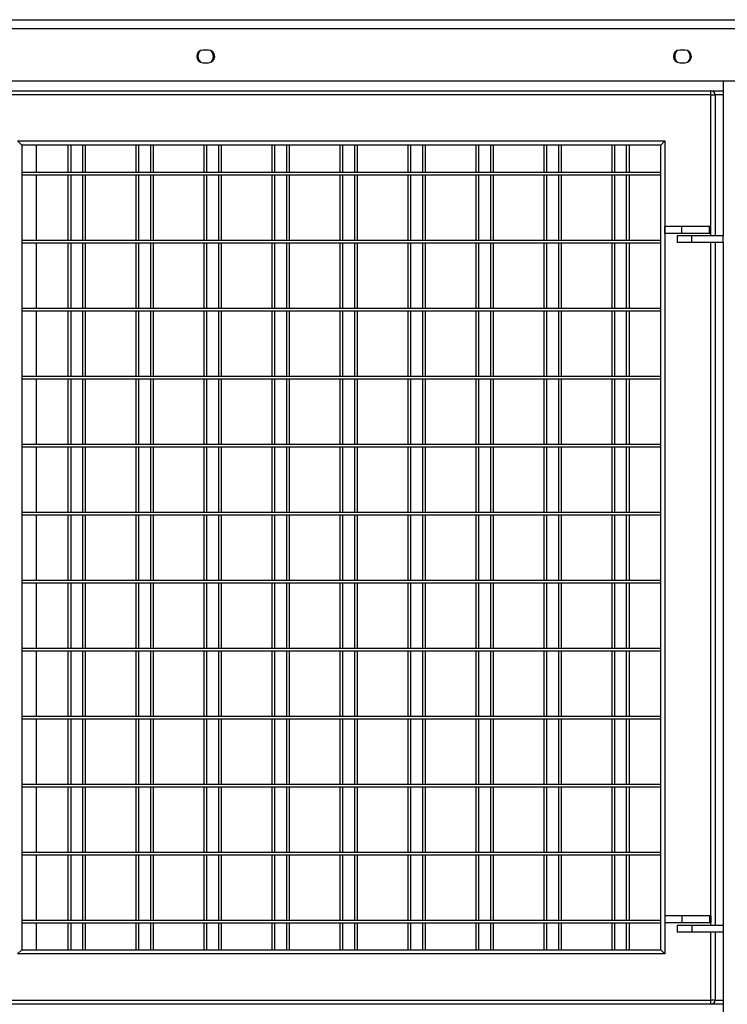
# Model space of a CAD drawing. Units: millimetres. Extents: x 115 to 285, y 132 to 181.
# Drawn here: x 139 to 144, y 148 to 155 of the extents above; entities that cross this region are included whole.
import ezdxf

# ---------------------------------------------------------------- set-up
doc = ezdxf.new("R2010")
doc.units = ezdxf.units.MM

msp = doc.modelspace()

# ---------------------------------------------------------------- linework, layer by layer
at = {"color": 7, "linetype": 'Continuous', "lineweight": 25}
for p, q in [((137.9025, 155.0525), (149.7173, 155.0525)), ((137.9025, 154.9865), (149.7173, 154.9865)), ((139.9739, 154.829), (139.9339, 154.829)), ((143.4806, 154.829), (143.4406, 154.829)), ((139.9339, 154.736), (139.9739, 154.736)), ((143.4406, 154.736), (143.4806, 154.736)), ((137.8865, 154.6025), (149.7073, 154.6025)), ((143.7606, 154.6025), (143.7606, 153.4625)), ((138.2306, 154.5303), (143.6706, 154.5303)), ((143.6706, 154.5003), (138.2306, 154.5003)), ((143.6706, 154.5303), (143.7606, 154.5303)), ((143.6706, 154.5003), (143.6706, 154.5303)), ((143.6706, 154.5003), (143.7006, 154.5003)), ((143.7006, 154.5003), (143.7006, 153.4625)), ((138.5706, 154.1603), (143.3306, 154.1603)), ((138.6006, 154.1303), (138.5706, 154.1603)), ((138.6006, 154.1303), (138.6006, 148.2103)), ((143.3006, 154.1303), (138.6006, 154.1303)), ((138.7077, 154.1303), (138.7077, 153.9303)), ((138.9406, 154.1303), (138.9406, 153.9303)), ((138.9606, 154.1303), (138.9606, 153.9303)), ((139.0477, 154.1303), (139.0477, 153.9303)), ((139.0677, 154.1303), (139.0677, 153.9303)), ((139.4406, 154.1303), (139.4406, 153.9303)), ((139.4606, 154.1303), (139.4606, 153.9303)), ((139.5477, 154.1303), (139.5477, 153.9303)), ((139.5677, 154.1303), (139.5677, 153.9303)), ((139.9406, 154.1303), (139.9406, 153.9303)), ((139.9606, 154.1303), (139.9606, 153.9303)), ((140.0477, 154.1303), (140.0477, 153.9303)), ((140.0677, 154.1303), (140.0677, 153.9303)), ((140.4406, 154.1303), (140.4406, 153.9303)), ((140.4606, 154.1303), (140.4606, 153.9303)), ((140.5477, 154.1303), (140.5477, 153.9303)), ((140.5677, 154.1303), (140.5677, 153.9303)), ((140.9406, 154.1303), (140.9406, 153.9303)), ((140.9606, 154.1303), (140.9606, 153.9303)), ((141.0477, 154.1303), (141.0477, 153.9303)), ((141.0677, 154.1303), (141.0677, 153.9303)), ((141.4406, 154.1303), (141.4406, 153.9303)), ((141.4606, 154.1303), (141.4606, 153.9303)), ((141.5477, 154.1303), (141.5477, 153.9303)), ((141.5677, 154.1303), (141.5677, 153.9303)), ((141.9406, 154.1303), (141.9406, 153.9303)), ((141.9606, 154.1303), (141.9606, 153.9303)), ((142.0477, 154.1303), (142.0477, 153.9303)), ((142.0677, 154.1303), (142.0677, 153.9303)), ((142.4406, 154.1303), (142.4406, 153.9303)), ((142.4606, 154.1303), (142.4606, 153.9303)), ((142.5477, 154.1303), (142.5477, 153.9303)), ((142.5677, 154.1303), (142.5677, 153.9303)), ((142.9406, 154.1303), (142.9406, 153.9303)), ((142.9606, 154.1303), (142.9606, 153.9303)), ((143.0477, 154.1303), (143.0477, 153.9303)), ((143.0677, 154.1303), (143.0677, 153.9303)), ((143.3306, 154.1603), (143.3006, 154.1303)), ((143.3006, 148.2103), (143.3006, 154.1303)), ((143.3306, 154.1603), (143.3306, 148.1803)), ((138.6006, 153.9303), (143.3006, 153.9303)), ((138.6006, 153.9103), (143.3006, 153.9103)), ((138.7077, 153.9103), (138.7077, 153.4303)), ((138.9406, 153.9103), (138.9406, 153.4303)), ((138.9606, 153.9103), (138.9606, 153.4303)), ((139.0477, 153.9103), (139.0477, 153.4303)), ((139.0677, 153.9103), (139.0677, 153.4303)), ((139.4406, 153.9103), (139.4406, 153.4303)), ((139.4606, 153.9103), (139.4606, 153.4303)), ((139.5477, 153.9103), (139.5477, 153.4303)), ((139.5677, 153.9103), (139.5677, 153.4303)), ((139.9406, 153.9103), (139.9406, 153.4303)), ((139.9606, 153.9103), (139.9606, 153.4303)), ((140.0477, 153.9103), (140.0477, 153.4303)), ((140.0677, 153.9103), (140.0677, 153.4303)), ((140.4406, 153.9103), (140.4406, 153.4303)), ((140.4606, 153.9103), (140.4606, 153.4303)), ((140.5477, 153.9103), (140.5477, 153.4303)), ((140.5677, 153.9103), (140.5677, 153.4303)), ((140.9406, 153.9103), (140.9406, 153.4303)), ((140.9606, 153.9103), (140.9606, 153.4303)), ((141.0477, 153.9103), (141.0477, 153.4303)), ((141.0677, 153.9103), (141.0677, 153.4303)), ((141.4406, 153.9103), (141.4406, 153.4303)), ((141.4606, 153.9103), (141.4606, 153.4303)), ((141.5477, 153.9103), (141.5477, 153.4303)), ((141.5677, 153.9103), (141.5677, 153.4303)), ((141.9406, 153.9103), (141.9406, 153.4303)), ((141.9606, 153.9103), (141.9606, 153.4303)), ((142.0477, 153.9103), (142.0477, 153.4303)), ((142.0677, 153.9103), (142.0677, 153.4303)), ((142.4406, 153.9103), (142.4406, 153.4303)), ((142.4606, 153.9103), (142.4606, 153.4303)), ((142.5477, 153.9103), (142.5477, 153.4303)), ((142.5677, 153.9103), (142.5677, 153.4303)), ((142.9406, 153.9103), (142.9406, 153.4303)), ((142.9606, 153.9103), (142.9606, 153.4303)), ((143.0477, 153.9103), (143.0477, 153.4303)), ((143.0677, 153.9103), (143.0677, 153.4303)), ((143.3306, 153.4803), (143.3306, 153.5303)), ((143.4554, 153.5303), (143.3306, 153.5303)), ((143.4554, 153.4803), (143.3306, 153.4803)), ((143.4554, 153.4803), (143.4554, 153.5303)), ((143.6604, 153.5303), (143.4554, 153.5303)), ((143.6604, 153.4803), (143.4554, 153.4803)), ((143.6604, 153.4803), (143.6604, 153.5303)), ((143.6706, 153.5303), (143.6604, 153.5303)), ((143.6706, 153.4803), (143.6604, 153.4803)), ((143.6706, 153.4803), (143.6706, 153.5303)), ((138.6006, 153.4303), (143.3006, 153.4303)), ((138.6006, 153.4103), (143.3006, 153.4103)), ((138.7077, 153.4103), (138.7077, 152.9303)), ((138.9406, 153.4103), (138.9406, 152.9303)), ((138.9606, 153.4103), (138.9606, 152.9303)), ((139.0477, 153.4103), (139.0477, 152.9303)), ((139.0677, 153.4103), (139.0677, 152.9303)), ((139.4406, 153.4103), (139.4406, 152.9303)), ((139.4606, 153.4103), (139.4606, 152.9303)), ((139.5477, 153.4103), (139.5477, 152.9303)), ((139.5677, 153.4103), (139.5677, 152.9303)), ((139.9406, 153.4103), (139.9406, 152.9303)), ((139.9606, 153.4103), (139.9606, 152.9303)), ((140.0477, 153.4103), (140.0477, 152.9303)), ((140.0677, 153.4103), (140.0677, 152.9303)), ((140.4406, 153.4103), (140.4406, 152.9303)), ((140.4606, 153.4103), (140.4606, 152.9303)), ((140.5477, 153.4103), (140.5477, 152.9303)), ((140.5677, 153.4103), (140.5677, 152.9303)), ((140.9406, 153.4103), (140.9406, 152.9303)), ((140.9606, 153.4103), (140.9606, 152.9303)), ((141.0477, 153.4103), (141.0477, 152.9303)), ((141.0677, 153.4103), (141.0677, 152.9303)), ((141.4406, 153.4103), (141.4406, 152.9303)), ((141.4606, 153.4103), (141.4606, 152.9303)), ((141.5477, 153.4103), (141.5477, 152.9303)), ((141.5677, 153.4103), (141.5677, 152.9303)), ((141.9406, 153.4103), (141.9406, 152.9303)), ((141.9606, 153.4103), (141.9606, 152.9303)), ((142.0477, 153.4103), (142.0477, 152.9303)), ((142.0677, 153.4103), (142.0677, 152.9303)), ((142.4406, 153.4103), (142.4406, 152.9303)), ((142.4606, 153.4103), (142.4606, 152.9303)), ((142.5477, 153.4103), (142.5477, 152.9303)), ((142.5677, 153.4103), (142.5677, 152.9303)), ((142.9406, 153.4103), (142.9406, 152.9303)), ((142.9606, 153.4103), (142.9606, 152.9303)), ((143.0477, 153.4103), (143.0477, 152.9303)), ((143.0677, 153.4103), (143.0677, 152.9303)), ((143.4206, 153.4625), (143.4206, 153.4125)), ((143.5306, 153.4625), (143.4206, 153.4625)), ((143.5306, 153.4125), (143.4206, 153.4125)), ((143.5306, 153.4125), (143.5306, 153.4625)), ((143.7606, 153.4625), (143.5306, 153.4625)), ((143.7606, 153.4125), (143.5306, 153.4125)), ((143.7006, 153.4125), (143.7006, 148.3925)), ((143.7606, 153.4125), (143.7606, 153.4625)), ((143.7606, 153.4125), (143.7606, 148.3925)), ((138.6006, 152.9303), (143.3006, 152.9303)), ((138.6006, 152.9103), (143.3006, 152.9103)), ((138.7077, 152.9103), (138.7077, 152.4303)), ((138.9406, 152.9103), (138.9406, 152.4303)), ((138.9606, 152.9103), (138.9606, 152.4303)), ((139.0477, 152.9103), (139.0477, 152.4303)), ((139.0677, 152.9103), (139.0677, 152.4303)), ((139.4406, 152.9103), (139.4406, 152.4303)), ((139.4606, 152.9103), (139.4606, 152.4303)), ((139.5477, 152.9103), (139.5477, 152.4303)), ((139.5677, 152.9103), (139.5677, 152.4303)), ((139.9406, 152.9103), (139.9406, 152.4303)), ((139.9606, 152.9103), (139.9606, 152.4303)), ((140.0477, 152.9103), (140.0477, 152.4303)), ((140.0677, 152.9103), (140.0677, 152.4303)), ((140.4406, 152.9103), (140.4406, 152.4303)), ((140.4606, 152.9103), (140.4606, 152.4303)), ((140.5477, 152.9103), (140.5477, 152.4303)), ((140.5677, 152.9103), (140.5677, 152.4303)), ((140.9406, 152.9103), (140.9406, 152.4303)), ((140.9606, 152.9103), (140.9606, 152.4303)), ((141.0477, 152.9103), (141.0477, 152.4303)), ((141.0677, 152.9103), (141.0677, 152.4303)), ((141.4406, 152.9103), (141.4406, 152.4303)), ((141.4606, 152.9103), (141.4606, 152.4303)), ((141.5477, 152.9103), (141.5477, 152.4303)), ((141.5677, 152.9103), (141.5677, 152.4303)), ((141.9406, 152.9103), (141.9406, 152.4303)), ((141.9606, 152.9103), (141.9606, 152.4303)), ((142.0477, 152.9103), (142.0477, 152.4303)), ((142.0677, 152.9103), (142.0677, 152.4303)), ((142.4406, 152.9103), (142.4406, 152.4303)), ((142.4606, 152.9103), (142.4606, 152.4303)), ((142.5477, 152.9103), (142.5477, 152.4303)), ((142.5677, 152.9103), (142.5677, 152.4303)), ((142.9406, 152.9103), (142.9406, 152.4303)), ((142.9606, 152.9103), (142.9606, 152.4303)), ((143.0477, 152.9103), (143.0477, 152.4303)), ((143.0677, 152.9103), (143.0677, 152.4303)), ((138.6006, 152.4303), (143.3006, 152.4303)), ((138.6006, 152.4103), (143.3006, 152.4103)), ((138.7077, 152.4103), (138.7077, 151.9303)), ((138.9406, 152.4103), (138.9406, 151.9303)), ((138.9606, 152.4103), (138.9606, 151.9303)), ((139.0477, 152.4103), (139.0477, 151.9303)), ((139.0677, 152.4103), (139.0677, 151.9303)), ((139.4406, 152.4103), (139.4406, 151.9303)), ((139.4606, 152.4103), (139.4606, 151.9303)), ((139.5477, 152.4103), (139.5477, 151.9303)), ((139.5677, 152.4103), (139.5677, 151.9303)), ((139.9406, 152.4103), (139.9406, 151.9303)), ((139.9606, 152.4103), (139.9606, 151.9303)), ((140.0477, 152.4103), (140.0477, 151.9303)), ((140.0677, 152.4103), (140.0677, 151.9303)), ((140.4406, 152.4103), (140.4406, 151.9303)), ((140.4606, 152.4103), (140.4606, 151.9303)), ((140.5477, 152.4103), (140.5477, 151.9303)), ((140.5677, 152.4103), (140.5677, 151.9303)), ((140.9406, 152.4103), (140.9406, 151.9303)), ((140.9606, 152.4103), (140.9606, 151.9303)), ((141.0477, 152.4103), (141.0477, 151.9303)), ((141.0677, 152.4103), (141.0677, 151.9303)), ((141.4406, 152.4103), (141.4406, 151.9303)), ((141.4606, 152.4103), (141.4606, 151.9303)), ((141.5477, 152.4103), (141.5477, 151.9303)), ((141.5677, 152.4103), (141.5677, 151.9303)), ((141.9406, 152.4103), (141.9406, 151.9303)), ((141.9606, 152.4103), (141.9606, 151.9303)), ((142.0477, 152.4103), (142.0477, 151.9303)), ((142.0677, 152.4103), (142.0677, 151.9303)), ((142.4406, 152.4103), (142.4406, 151.9303)), ((142.4606, 152.4103), (142.4606, 151.9303)), ((142.5477, 152.4103), (142.5477, 151.9303)), ((142.5677, 152.4103), (142.5677, 151.9303)), ((142.9406, 152.4103), (142.9406, 151.9303)), ((142.9606, 152.4103), (142.9606, 151.9303)), ((143.0477, 152.4103), (143.0477, 151.9303)), ((143.0677, 152.4103), (143.0677, 151.9303)), ((138.6006, 151.9303), (143.3006, 151.9303)), ((138.6006, 151.9103), (143.3006, 151.9103)), ((138.7077, 151.9103), (138.7077, 151.4303)), ((138.9406, 151.9103), (138.9406, 151.4303)), ((138.9606, 151.9103), (138.9606, 151.4303)), ((139.0477, 151.9103), (139.0477, 151.4303)), ((139.0677, 151.9103), (139.0677, 151.4303)), ((139.4406, 151.9103), (139.4406, 151.4303)), ((139.4606, 151.9103), (139.4606, 151.4303)), ((139.5477, 151.9103), (139.5477, 151.4303)), ((139.5677, 151.9103), (139.5677, 151.4303)), ((139.9406, 151.9103), (139.9406, 151.4303)), ((139.9606, 151.9103), (139.9606, 151.4303)), ((140.0477, 151.9103), (140.0477, 151.4303)), ((140.0677, 151.9103), (140.0677, 151.4303)), ((140.4406, 151.9103), (140.4406, 151.4303)), ((140.4606, 151.9103), (140.4606, 151.4303)), ((140.5477, 151.9103), (140.5477, 151.4303)), ((140.5677, 151.9103), (140.5677, 151.4303)), ((140.9406, 151.9103), (140.9406, 151.4303)), ((140.9606, 151.9103), (140.9606, 151.4303)), ((141.0477, 151.9103), (141.0477, 151.4303)), ((141.0677, 151.9103), (141.0677, 151.4303)), ((141.4406, 151.9103), (141.4406, 151.4303)), ((141.4606, 151.9103), (141.4606, 151.4303)), ((141.5477, 151.9103), (141.5477, 151.4303)), ((141.5677, 151.9103), (141.5677, 151.4303)), ((141.9406, 151.9103), (141.9406, 151.4303)), ((141.9606, 151.9103), (141.9606, 151.4303)), ((142.0477, 151.9103), (142.0477, 151.4303)), ((142.0677, 151.9103), (142.0677, 151.4303)), ((142.4406, 151.9103), (142.4406, 151.4303)), ((142.4606, 151.9103), (142.4606, 151.4303)), ((142.5477, 151.9103), (142.5477, 151.4303)), ((142.5677, 151.9103), (142.5677, 151.4303)), ((142.9406, 151.9103), (142.9406, 151.4303)), ((142.9606, 151.9103), (142.9606, 151.4303)), ((143.0477, 151.9103), (143.0477, 151.4303)), ((143.0677, 151.9103), (143.0677, 151.4303)), ((138.6006, 151.4303), (143.3006, 151.4303)), ((138.6006, 151.4103), (143.3006, 151.4103)), ((138.7077, 151.4103), (138.7077, 150.9303)), ((138.9406, 151.4103), (138.9406, 150.9303)), ((138.9606, 151.4103), (138.9606, 150.9303)), ((139.0477, 151.4103), (139.0477, 150.9303)), ((139.0677, 151.4103), (139.0677, 150.9303)), ((139.4406, 151.4103), (139.4406, 150.9303)), ((139.4606, 151.4103), (139.4606, 150.9303)), ((139.5477, 151.4103), (139.5477, 150.9303)), ((139.5677, 151.4103), (139.5677, 150.9303)), ((139.9406, 151.4103), (139.9406, 150.9303)), ((139.9606, 151.4103), (139.9606, 150.9303)), ((140.0477, 151.4103), (140.0477, 150.9303)), ((140.0677, 151.4103), (140.0677, 150.9303)), ((140.4406, 151.4103), (140.4406, 150.9303)), ((140.4606, 151.4103), (140.4606, 150.9303)), ((140.5477, 151.4103), (140.5477, 150.9303)), ((140.5677, 151.4103), (140.5677, 150.9303)), ((140.9406, 151.4103), (140.9406, 150.9303)), ((140.9606, 151.4103), (140.9606, 150.9303)), ((141.0477, 151.4103), (141.0477, 150.9303)), ((141.0677, 151.4103), (141.0677, 150.9303)), ((141.4406, 151.4103), (141.4406, 150.9303)), ((141.4606, 151.4103), (141.4606, 150.9303)), ((141.5477, 151.4103), (141.5477, 150.9303)), ((141.5677, 151.4103), (141.5677, 150.9303)), ((141.9406, 151.4103), (141.9406, 150.9303)), ((141.9606, 151.4103), (141.9606, 150.9303)), ((142.0477, 151.4103), (142.0477, 150.9303)), ((142.0677, 151.4103), (142.0677, 150.9303)), ((142.4406, 151.4103), (142.4406, 150.9303)), ((142.4606, 151.4103), (142.4606, 150.9303)), ((142.5477, 151.4103), (142.5477, 150.9303)), ((142.5677, 151.4103), (142.5677, 150.9303)), ((142.9406, 151.4103), (142.9406, 150.9303)), ((142.9606, 151.4103), (142.9606, 150.9303)), ((143.0477, 151.4103), (143.0477, 150.9303)), ((143.0677, 151.4103), (143.0677, 150.9303)), ((138.6006, 150.9303), (143.3006, 150.9303)), ((138.6006, 150.9103), (143.3006, 150.9103)), ((138.7077, 150.9103), (138.7077, 150.4303)), ((138.9406, 150.9103), (138.9406, 150.4303)), ((138.9606, 150.9103), (138.9606, 150.4303)), ((139.0477, 150.9103), (139.0477, 150.4303)), ((139.0677, 150.9103), (139.0677, 150.4303)), ((139.4406, 150.9103), (139.4406, 150.4303)), ((139.4606, 150.9103), (139.4606, 150.4303)), ((139.5477, 150.9103), (139.5477, 150.4303)), ((139.5677, 150.9103), (139.5677, 150.4303)), ((139.9406, 150.9103), (139.9406, 150.4303)), ((139.9606, 150.9103), (139.9606, 150.4303)), ((140.0477, 150.9103), (140.0477, 150.4303)), ((140.0677, 150.9103), (140.0677, 150.4303)), ((140.4406, 150.9103), (140.4406, 150.4303)), ((140.4606, 150.9103), (140.4606, 150.4303)), ((140.5477, 150.9103), (140.5477, 150.4303)), ((140.5677, 150.9103), (140.5677, 150.4303)), ((140.9406, 150.9103), (140.9406, 150.4303)), ((140.9606, 150.9103), (140.9606, 150.4303)), ((141.0477, 150.9103), (141.0477, 150.4303)), ((141.0677, 150.9103), (141.0677, 150.4303)), ((141.4406, 150.9103), (141.4406, 150.4303)), ((141.4606, 150.9103), (141.4606, 150.4303)), ((141.5477, 150.9103), (141.5477, 150.4303)), ((141.5677, 150.9103), (141.5677, 150.4303)), ((141.9406, 150.9103), (141.9406, 150.4303)), ((141.9606, 150.9103), (141.9606, 150.4303)), ((142.0477, 150.9103), (142.0477, 150.4303)), ((142.0677, 150.9103), (142.0677, 150.4303)), ((142.4406, 150.9103), (142.4406, 150.4303)), ((142.4606, 150.9103), (142.4606, 150.4303)), ((142.5477, 150.9103), (142.5477, 150.4303)), ((142.5677, 150.9103), (142.5677, 150.4303)), ((142.9406, 150.9103), (142.9406, 150.4303)), ((142.9606, 150.9103), (142.9606, 150.4303)), ((143.0477, 150.9103), (143.0477, 150.4303)), ((143.0677, 150.9103), (143.0677, 150.4303)), ((138.6006, 150.4303), (143.3006, 150.4303)), ((138.6006, 150.4103), (143.3006, 150.4103)), ((138.7077, 150.4103), (138.7077, 149.9303)), ((138.9406, 150.4103), (138.9406, 149.9303)), ((138.9606, 150.4103), (138.9606, 149.9303)), ((139.0477, 150.4103), (139.0477, 149.9303)), ((139.0677, 150.4103), (139.0677, 149.9303)), ((139.4406, 150.4103), (139.4406, 149.9303)), ((139.4606, 150.4103), (139.4606, 149.9303)), ((139.5477, 150.4103), (139.5477, 149.9303)), ((139.5677, 150.4103), (139.5677, 149.9303)), ((139.9406, 150.4103), (139.9406, 149.9303)), ((139.9606, 150.4103), (139.9606, 149.9303)), ((140.0477, 150.4103), (140.0477, 149.9303)), ((140.0677, 150.4103), (140.0677, 149.9303)), ((140.4406, 150.4103), (140.4406, 149.9303)), ((140.4606, 150.4103), (140.4606, 149.9303)), ((140.5477, 150.4103), (140.5477, 149.9303)), ((140.5677, 150.4103), (140.5677, 149.9303)), ((140.9406, 150.4103), (140.9406, 149.9303)), ((140.9606, 150.4103), (140.9606, 149.9303)), ((141.0477, 150.4103), (141.0477, 149.9303)), ((141.0677, 150.4103), (141.0677, 149.9303)), ((141.4406, 150.4103), (141.4406, 149.9303)), ((141.4606, 150.4103), (141.4606, 149.9303)), ((141.5477, 150.4103), (141.5477, 149.9303)), ((141.5677, 150.4103), (141.5677, 149.9303)), ((141.9406, 150.4103), (141.9406, 149.9303)), ((141.9606, 150.4103), (141.9606, 149.9303)), ((142.0477, 150.4103), (142.0477, 149.9303)), ((142.0677, 150.4103), (142.0677, 149.9303)), ((142.4406, 150.4103), (142.4406, 149.9303)), ((142.4606, 150.4103), (142.4606, 149.9303)), ((142.5477, 150.4103), (142.5477, 149.9303)), ((142.5677, 150.4103), (142.5677, 149.9303)), ((142.9406, 150.4103), (142.9406, 149.9303)), ((142.9606, 150.4103), (142.9606, 149.9303)), ((143.0477, 150.4103), (143.0477, 149.9303)), ((143.0677, 150.4103), (143.0677, 149.9303)), ((138.6006, 149.9303), (143.3006, 149.9303)), ((138.6006, 149.9103), (143.3006, 149.9103)), ((138.7077, 149.9103), (138.7077, 149.4303)), ((138.9406, 149.9103), (138.9406, 149.4303)), ((138.9606, 149.9103), (138.9606, 149.4303)), ((139.0477, 149.9103), (139.0477, 149.4303)), ((139.0677, 149.9103), (139.0677, 149.4303)), ((139.4406, 149.9103), (139.4406, 149.4303)), ((139.4606, 149.9103), (139.4606, 149.4303)), ((139.5477, 149.9103), (139.5477, 149.4303)), ((139.5677, 149.9103), (139.5677, 149.4303)), ((139.9406, 149.9103), (139.9406, 149.4303)), ((139.9606, 149.9103), (139.9606, 149.4303)), ((140.0477, 149.9103), (140.0477, 149.4303)), ((140.0677, 149.9103), (140.0677, 149.4303)), ((140.4406, 149.9103), (140.4406, 149.4303)), ((140.4606, 149.9103), (140.4606, 149.4303)), ((140.5477, 149.9103), (140.5477, 149.4303)), ((140.5677, 149.9103), (140.5677, 149.4303)), ((140.9406, 149.9103), (140.9406, 149.4303)), ((140.9606, 149.9103), (140.9606, 149.4303)), ((141.0477, 149.9103), (141.0477, 149.4303)), ((141.0677, 149.9103), (141.0677, 149.4303)), ((141.4406, 149.9103), (141.4406, 149.4303)), ((141.4606, 149.9103), (141.4606, 149.4303)), ((141.5477, 149.9103), (141.5477, 149.4303)), ((141.5677, 149.9103), (141.5677, 149.4303)), ((141.9406, 149.9103), (141.9406, 149.4303)), ((141.9606, 149.9103), (141.9606, 149.4303)), ((142.0477, 149.9103), (142.0477, 149.4303)), ((142.0677, 149.9103), (142.0677, 149.4303)), ((142.4406, 149.9103), (142.4406, 149.4303)), ((142.4606, 149.9103), (142.4606, 149.4303)), ((142.5477, 149.9103), (142.5477, 149.4303)), ((142.5677, 149.9103), (142.5677, 149.4303)), ((142.9406, 149.9103), (142.9406, 149.4303)), ((142.9606, 149.9103), (142.9606, 149.4303)), ((143.0477, 149.9103), (143.0477, 149.4303)), ((143.0677, 149.9103), (143.0677, 149.4303)), ((138.6006, 149.4303), (143.3006, 149.4303)), ((138.6006, 149.4103), (143.3006, 149.4103)), ((138.7077, 149.4103), (138.7077, 148.9303)), ((138.9406, 149.4103), (138.9406, 148.9303)), ((138.9606, 149.4103), (138.9606, 148.9303)), ((139.0477, 149.4103), (139.0477, 148.9303)), ((139.0677, 149.4103), (139.0677, 148.9303)), ((139.4406, 149.4103), (139.4406, 148.9303)), ((139.4606, 149.4103), (139.4606, 148.9303)), ((139.5477, 149.4103), (139.5477, 148.9303)), ((139.5677, 149.4103), (139.5677, 148.9303)), ((139.9406, 149.4103), (139.9406, 148.9303)), ((139.9606, 149.4103), (139.9606, 148.9303)), ((140.0477, 149.4103), (140.0477, 148.9303)), ((140.0677, 149.4103), (140.0677, 148.9303)), ((140.4406, 149.4103), (140.4406, 148.9303)), ((140.4606, 149.4103), (140.4606, 148.9303)), ((140.5477, 149.4103), (140.5477, 148.9303)), ((140.5677, 149.4103), (140.5677, 148.9303)), ((140.9406, 149.4103), (140.9406, 148.9303)), ((140.9606, 149.4103), (140.9606, 148.9303)), ((141.0477, 149.4103), (141.0477, 148.9303)), ((141.0677, 149.4103), (141.0677, 148.9303)), ((141.4406, 149.4103), (141.4406, 148.9303)), ((141.4606, 149.4103), (141.4606, 148.9303)), ((141.5477, 149.4103), (141.5477, 148.9303)), ((141.5677, 149.4103), (141.5677, 148.9303)), ((141.9406, 149.4103), (141.9406, 148.9303)), ((141.9606, 149.4103), (141.9606, 148.9303)), ((142.0477, 149.4103), (142.0477, 148.9303)), ((142.0677, 149.4103), (142.0677, 148.9303)), ((142.4406, 149.4103), (142.4406, 148.9303)), ((142.4606, 149.4103), (142.4606, 148.9303)), ((142.5477, 149.4103), (142.5477, 148.9303)), ((142.5677, 149.4103), (142.5677, 148.9303)), ((142.9406, 149.4103), (142.9406, 148.9303)), ((142.9606, 149.4103), (142.9606, 148.9303)), ((143.0477, 149.4103), (143.0477, 148.9303)), ((143.0677, 149.4103), (143.0677, 148.9303)), ((138.6006, 148.9303), (143.3006, 148.9303)), ((138.6006, 148.9103), (143.3006, 148.9103)), ((138.7077, 148.9103), (138.7077, 148.4303)), ((138.9406, 148.9103), (138.9406, 148.4303)), ((138.9606, 148.9103), (138.9606, 148.4303)), ((139.0477, 148.9103), (139.0477, 148.4303)), ((139.0677, 148.9103), (139.0677, 148.4303)), ((139.4406, 148.9103), (139.4406, 148.4303)), ((139.4606, 148.9103), (139.4606, 148.4303)), ((139.5477, 148.9103), (139.5477, 148.4303)), ((139.5677, 148.9103), (139.5677, 148.4303)), ((139.9406, 148.9103), (139.9406, 148.4303)), ((139.9606, 148.9103), (139.9606, 148.4303)), ((140.0477, 148.9103), (140.0477, 148.4303)), ((140.0677, 148.9103), (140.0677, 148.4303)), ((140.4406, 148.9103), (140.4406, 148.4303)), ((140.4606, 148.9103), (140.4606, 148.4303)), ((140.5477, 148.9103), (140.5477, 148.4303)), ((140.5677, 148.9103), (140.5677, 148.4303)), ((140.9406, 148.9103), (140.9406, 148.4303)), ((140.9606, 148.9103), (140.9606, 148.4303)), ((141.0477, 148.9103), (141.0477, 148.4303)), ((141.0677, 148.9103), (141.0677, 148.4303)), ((141.4406, 148.9103), (141.4406, 148.4303)), ((141.4606, 148.9103), (141.4606, 148.4303)), ((141.5477, 148.9103), (141.5477, 148.4303)), ((141.5677, 148.9103), (141.5677, 148.4303)), ((141.9406, 148.9103), (141.9406, 148.4303)), ((141.9606, 148.9103), (141.9606, 148.4303)), ((142.0477, 148.9103), (142.0477, 148.4303)), ((142.0677, 148.9103), (142.0677, 148.4303)), ((142.4406, 148.9103), (142.4406, 148.4303)), ((142.4606, 148.9103), (142.4606, 148.4303)), ((142.5477, 148.9103), (142.5477, 148.4303)), ((142.5677, 148.9103), (142.5677, 148.4303)), ((142.9406, 148.9103), (142.9406, 148.4303)), ((142.9606, 148.9103), (142.9606, 148.4303)), ((143.0477, 148.9103), (143.0477, 148.4303)), ((143.0677, 148.9103), (143.0677, 148.4303)), ((138.6006, 148.4303), (143.3006, 148.4303)), ((138.6006, 148.4103), (143.3006, 148.4103)), ((138.7077, 148.4103), (138.7077, 148.2103)), ((138.9406, 148.4103), (138.9406, 148.2103)), ((138.9606, 148.4103), (138.9606, 148.2103)), ((139.0477, 148.4103), (139.0477, 148.2103)), ((139.0677, 148.4103), (139.0677, 148.2103)), ((139.4406, 148.4103), (139.4406, 148.2103)), ((139.4606, 148.4103), (139.4606, 148.2103)), ((139.5477, 148.4103), (139.5477, 148.2103)), ((139.5677, 148.4103), (139.5677, 148.2103)), ((139.9406, 148.4103), (139.9406, 148.2103)), ((139.9606, 148.4103), (139.9606, 148.2103)), ((140.0477, 148.4103), (140.0477, 148.2103)), ((140.0677, 148.4103), (140.0677, 148.2103)), ((140.4406, 148.4103), (140.4406, 148.2103)), ((140.4606, 148.4103), (140.4606, 148.2103)), ((140.5477, 148.4103), (140.5477, 148.2103)), ((140.5677, 148.4103), (140.5677, 148.2103)), ((140.9406, 148.4103), (140.9406, 148.2103)), ((140.9606, 148.4103), (140.9606, 148.2103)), ((141.0477, 148.4103), (141.0477, 148.2103)), ((141.0677, 148.4103), (141.0677, 148.2103)), ((141.4406, 148.4103), (141.4406, 148.2103)), ((141.4606, 148.4103), (141.4606, 148.2103)), ((141.5477, 148.4103), (141.5477, 148.2103)), ((141.5677, 148.4103), (141.5677, 148.2103)), ((141.9406, 148.4103), (141.9406, 148.2103)), ((141.9606, 148.4103), (141.9606, 148.2103)), ((142.0477, 148.4103), (142.0477, 148.2103)), ((142.0677, 148.4103), (142.0677, 148.2103)), ((142.4406, 148.4103), (142.4406, 148.2103)), ((142.4606, 148.4103), (142.4606, 148.2103)), ((142.5477, 148.4103), (142.5477, 148.2103)), ((142.5677, 148.4103), (142.5677, 148.2103)), ((142.9406, 148.4103), (142.9406, 148.2103)), ((142.9606, 148.4103), (142.9606, 148.2103)), ((143.0477, 148.4103), (143.0477, 148.2103)), ((143.0677, 148.4103), (143.0677, 148.2103)), ((143.3306, 148.4603), (143.3306, 148.4103)), ((143.4554, 148.4603), (143.3306, 148.4603)), ((143.4554, 148.4103), (143.3306, 148.4103)), ((143.4554, 148.4603), (143.4554, 148.4103)), ((143.6604, 148.4603), (143.4554, 148.4603)), ((143.6604, 148.4103), (143.4554, 148.4103)), ((143.6604, 148.4603), (143.6604, 148.4103)), ((143.6706, 148.4603), (143.6604, 148.4603)), ((143.6706, 148.4103), (143.6604, 148.4103)), ((143.6706, 148.4603), (143.6706, 148.4103)), ((143.4206, 148.3925), (143.4206, 148.3425)), ((143.4206, 148.3925), (143.5306, 148.3925)), ((143.4206, 148.3425), (143.5306, 148.3425)), ((143.5306, 148.3925), (143.5306, 148.3425)), ((143.5306, 148.3925), (143.7606, 148.3925)), ((143.5306, 148.3425), (143.7606, 148.3425)), ((143.7006, 148.3425), (143.7006, 147.8403)), ((143.7606, 148.3925), (143.7606, 148.3425)), ((143.7606, 148.3425), (143.7606, 147.5715)), ((138.6006, 148.2103), (138.5706, 148.1803)), ((143.3306, 148.1803), (138.5706, 148.1803)), ((138.6006, 148.2103), (143.3006, 148.2103)), ((143.3306, 148.1803), (143.3006, 148.2103)), ((138.2306, 147.8403), (143.6706, 147.8403)), ((143.6706, 147.8103), (143.6706, 147.8403)), ((143.7006, 147.8403), (143.6706, 147.8403)), ((143.6706, 147.8103), (138.2306, 147.8103)), ((143.7606, 147.8103), (143.6706, 147.8103))]:
    msp.add_line(p, q, dxfattribs=at)
at = {"color": 1, "linetype": 'Continuous', "lineweight": 25}
for p, q in [((143.6706, 153.4625), (143.6706, 154.5003)), ((143.7606, 154.5003), (143.7006, 154.5003)), ((143.6706, 148.3925), (143.6706, 153.4125)), ((143.6706, 147.8403), (143.6706, 148.3425)), ((143.7006, 147.8403), (143.7606, 147.8403))]:
    msp.add_line(p, q, dxfattribs=at)
at = {"color": 7, "linetype": 'Continuous', "lineweight": 25}
for centre, radius, start, end in [((139.9339, 154.7825), 0.0465, 90, 270), ((139.9539, 154.7825), 0.057, 129.0748, 228.47803), ((139.9739, 154.7825), 0.0465, 270, 90), ((139.9539, 154.7825), 0.057, 0, 49.3006), ((139.9539, 154.7825), 0.057, 310.69939, 0), ((143.4406, 154.7825), 0.0465, 90, 270), ((143.4606, 154.7825), 0.057, 130.69927, 229.30074), ((143.4806, 154.7825), 0.0465, 270, 90), ((143.4606, 154.7825), 0.057, 0, 51.5776), ((143.4606, 154.7825), 0.057, 309.00166, 0), ((143.6706, 154.5003), 0.03, 0, 90), ((143.6706, 147.8403), 0.03, 270, 0)]:
    msp.add_arc(centre, radius, start, end, dxfattribs=at)

doc.saveas('drawing.dxf')
